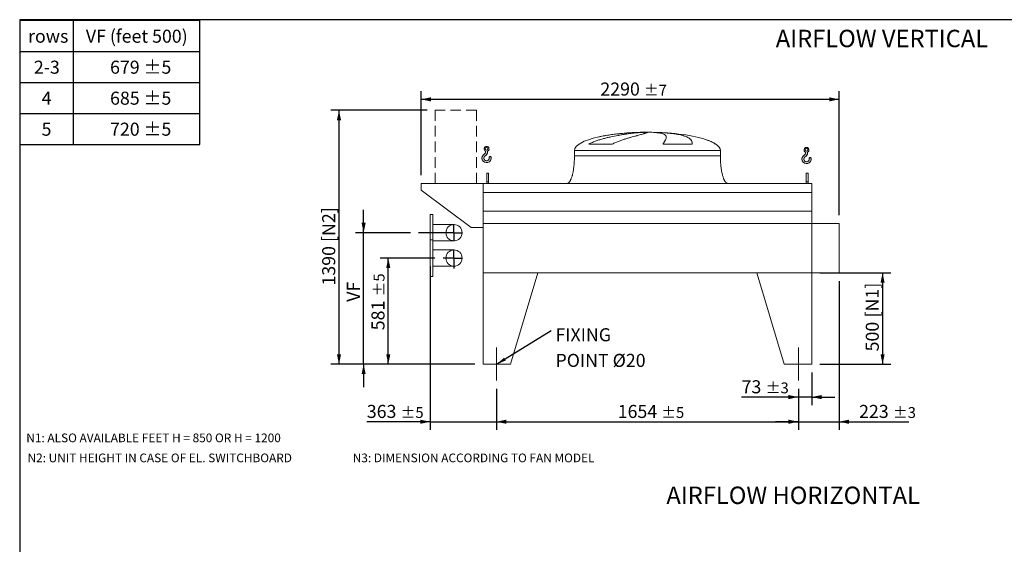
# Model space of a CAD drawing. Units: millimetres. Extents: x 130 to 9364, y 86 to 6540.
# Drawn here: x 130 to 5525, y 3668 to 6540 of the extents above; entities that cross this region are included whole.
import ezdxf

# ---------------------------------------------------------------- set-up
doc = ezdxf.new("R2010")
doc.units = ezdxf.units.MM
doc.header["$LTSCALE"] = 45
for name, pattern in [('SLD-Center', [19.05, 15.24, -1.27, 1.27, -1.27]), ('SLD-Dashed', [1.905, 1.27, -0.635]), ('SLD-Solid', [0])]:
    doc.linetypes.add(name, pattern=pattern)
doc.layers.add('GEOMETRY', color=7, linetype='SLD-Solid')
doc.layers.add('TITLE', color=7, linetype='SLD-Solid')
doc.styles.add('SLDTEXTSTYLE0', font='TXT', dxfattribs={"width": 0.605})
doc.dimstyles.new('SLDDIMSTYLE0', dxfattribs={"dimtxt": 69.3446044921875, "dimasz": 53.99999999999999, "dimexe": 0, "dimexo": 0.0625, "dimgap": 17.33615112304688, "dimtad": 1, "dimdec": 0, "dimrnd": 1e-09, "dimzin": 12, "dimdsep": 46, "dimtxsty": 'SLDTEXTSTYLE0', "dimsah": 1, "dimcen": 0.09, "dimadec": 0, "dimazin": 3, "dimtol": 1, "dimtp": 7, "dimtm": 7, "dimtfac": 1, "dimtdec": 0, "dimtofl": 0, "dimtmove": 0, "dimatfit": 3, "dimfxl": 1, "dimfrac": 2, "dimtolj": 1, "dimarcsym": 0})
doc.dimstyles.new('SLDDIMSTYLE1', dxfattribs={"dimtxt": 69.3446044921875, "dimasz": 53.99999999999999, "dimexe": 0, "dimexo": 0.0625, "dimgap": 17.33615112304688, "dimtad": 1, "dimdec": 0, "dimrnd": 1e-09, "dimzin": 12, "dimdsep": 46, "dimtxsty": 'SLDTEXTSTYLE0', "dimsah": 1, "dimcen": 0.09, "dimadec": 0, "dimazin": 3, "dimtol": 1, "dimtp": 5, "dimtm": 5, "dimtfac": 1, "dimtdec": 0, "dimtmove": 0, "dimatfit": 0, "dimfxl": 1, "dimfrac": 2, "dimtolj": 1, "dimarcsym": 0})
doc.dimstyles.new('SLDDIMSTYLE2', dxfattribs={"dimtxt": 69.3446044921875, "dimasz": 53.99999999999999, "dimexe": 0, "dimexo": 0.0625, "dimgap": 17.33615112304688, "dimtad": 1, "dimdec": 0, "dimrnd": 1e-09, "dimzin": 12, "dimdsep": 46, "dimtxsty": 'SLDTEXTSTYLE0', "dimsah": 1, "dimcen": 0.09, "dimadec": 0, "dimazin": 3, "dimtol": 1, "dimtp": 5, "dimtm": 5, "dimtfac": 1, "dimtdec": 0, "dimtofl": 0, "dimtmove": 0, "dimatfit": 3, "dimfxl": 1, "dimfrac": 2, "dimtolj": 1, "dimarcsym": 0})
doc.dimstyles.new('SLDDIMSTYLE3', dxfattribs={"dimtxt": 69.3446044921875, "dimasz": 53.99999999999999, "dimexe": 0, "dimexo": 0.0625, "dimgap": 17.33615112304688, "dimtad": 1, "dimdec": 0, "dimrnd": 1e-09, "dimzin": 12, "dimdsep": 46, "dimtxsty": 'SLDTEXTSTYLE0', "dimsah": 1, "dimcen": 0.09, "dimadec": 0, "dimazin": 3, "dimtol": 1, "dimtp": 3, "dimtm": 3, "dimtfac": 1, "dimtdec": 0, "dimtmove": 0, "dimatfit": 0, "dimfxl": 1, "dimfrac": 2, "dimtolj": 1, "dimarcsym": 0})
doc.dimstyles.new('SLDDIMSTYLE4', dxfattribs={"dimtxt": 69.3446044921875, "dimasz": 53.99999999999999, "dimexe": 0, "dimexo": 0.0625, "dimgap": 17.33615112304688, "dimtad": 1, "dimdec": 0, "dimrnd": 1e-09, "dimzin": 12, "dimdsep": 46, "dimtxsty": 'SLDTEXTSTYLE0', "dimsah": 1, "dimcen": 0.09, "dimadec": 0, "dimazin": 3, "dimtfac": 1, "dimtdec": 0, "dimtofl": 0, "dimtmove": 0, "dimatfit": 3, "dimfxl": 1, "dimfrac": 2, "dimtolj": 1, "dimtzin": 12, "dimarcsym": 0})
doc.dimstyles.new('SLDDIMSTYLE5', dxfattribs={"dimtxt": 69.3446044921875, "dimasz": 53.99999999999999, "dimexe": 0, "dimexo": 0.0625, "dimgap": 17.33615112304688, "dimtad": 1, "dimdec": 0, "dimrnd": 1e-09, "dimzin": 12, "dimdsep": 46, "dimtxsty": 'SLDTEXTSTYLE0', "dimsah": 1, "dimcen": 0.09, "dimadec": 0, "dimazin": 3, "dimtfac": 1, "dimtdec": 0, "dimtmove": 0, "dimatfit": 0, "dimfxl": 1, "dimfrac": 2, "dimtolj": 1, "dimtzin": 12, "dimarcsym": 0})
doc.dimstyles.new('SLDDIMSTYLE6', dxfattribs={"dimtxt": 0.18, "dimasz": 53.99999999999999, "dimexe": 0, "dimexo": 0.0625, "dimgap": 0, "dimtad": 0, "dimtih": 1, "dimtoh": 1, "dimdec": 0, "dimrnd": 1e-09, "dimzin": 0, "dimdsep": 46, "dimtxsty": 'Standard', "dimsah": 1, "dimcen": 0.09, "dimadec": 0, "dimazin": 0, "dimtfac": 53.99999999999999, "dimtdec": 0, "dimtofl": 0, "dimtmove": 0, "dimatfit": 3, "dimfxl": 1, "dimfrac": 2, "dimtolj": 1, "dimtzin": 0, "dimarcsym": 0})

# ---------------------------------------------------------------- blocks, each defined once
blk = doc.blocks.new('SW_TABLEANNOTATION_0')
at = {"layer": 'GEOMETRY', "color": 0}
for p, q in [((0, 0), (0, -678.8173704052697)), ((987.8121660803869, 0), (0, 0)), ((292.9652123869373, 0), (292.9652123869373, -678.8173704052697)), ((987.8121660803869, -678.8173704052697), (987.8121660803869, 0)), ((0, -169.7043426013174), (987.8121660803869, -169.7043426013174)), ((0, -339.4086852026348), (987.8121660803869, -339.4086852026348)), ((0, -509.1130278039523), (987.8121660803869, -509.1130278039523)), ((0, -678.8173704052697), (987.8121660803869, -678.8173704052697))]:
    blk.add_line(p, q, dxfattribs=at)
at = {"layer": 'GEOMETRY', "color": 0, "char_height": 71.43749999999999, "attachment_point": 1, "style": 'SLDTEXTSTYLE0'}
for s, insert in [('VF (feet 500)', (362.5761663976326, -49.34026945134173)), ('rows', (45.94094423432713, -49.34026945134173)), ('679 ±5', (495.1985778722181, -219.0446120526591)), ('2-3', (77.69093861193275, -219.0446120526591)), ('4', (120.0242723067745, -388.7489546539766)), ('685 ±5', (495.1985778722181, -388.7489546539766)), ('5', (120.0242723067745, -558.453297255294)), ('720 ±5', (495.1985778722181, -558.453297255294))]:
    blk.add_mtext(s, dxfattribs=dict(at, insert=insert))
blk = doc.blocks.new('HOOK')
at = {"layer": 'GEOMETRY'}
h = blk.add_hatch(color=256, dxfattribs=at)
edge = h.paths.add_edge_path(flags=0)
edge.add_arc((1260, 1260.000000000001), 1260, 116.743683950403, 370.0000000000011)
edge.add_arc((2234.959675482086, 1431.911695890266), 270.0000000000001, 10.00000000000028, 190.0000000000011)
edge.add_arc((1260, 1260.000000000001), 719.9999999999997, -243.2563160495987, 9.999999999999375, ccw=False)
edge.add_arc((450.000000000001, 2867.451398954259), 1080, 296.7436839504039, 360.0000000000008)
edge.add_line((1530.000000000001, 2867.451398954259), (1530.000000000001, 3148.80368013522))
edge.add_arc((1260, 3767.451398954258), 675, 293.5781784782027, 606.4218215217998)
edge.add_line((990.0000000000002, 3148.80368013522), (990.0000000000002, 2867.451398954259))
edge.add_arc((450.000000000001, 2867.451398954259), 539.9999999999994, 296.74368395040307, 360, ccw=False)
edge = h.paths.add_edge_path(flags=0)
edge.add_arc((1260, 3767.451398954258), 360.0000000000006, 0, 360)
at = {"layer": 'GEOMETRY', "lineweight": 0}
for p, q in [((990.0000000000002, 3148.80368013522), (990.0000000000002, 2867.451398954259)), ((1530.000000000001, 3148.80368013522), (1530.000000000001, 2867.451398954259))]:
    blk.add_line(p, q, dxfattribs=at)
blk.add_circle((1260, 3767.451398954258), 360.0000000000007, dxfattribs=at)
for centre, radius, start, end in [((1260, 3767.451398954258), 675, 293.5781784782027, 246.4218215217989), ((450.000000000001, 2867.451398954259), 539.9999999999994, 296.7436839504039, 0), ((450.000000000001, 2867.451398954259), 1080, 296.7436839504039, 0), ((1260, 1260.000000000001), 1260, 116.743683950403, 10.00000000000023), ((1260, 1260.000000000001), 719.9999999999997, 116.7436839504029, 10.00000000000018), ((2234.959675482086, 1431.911695890266), 270.0000000000005, 10.00000000000031, 190.0000000000011)]:
    blk.add_arc(centre, radius, start, end, dxfattribs=at)
blk = doc.blocks.new('_D_7')
at = {"layer": 'GEOMETRY'}
for p, q in [((2362.424913330074, 6044.037146161384), (1834.756926202154, 6044.037146161384)), ((1879.756926202154, 6044.037146161384), (1879.756926202154, 4654.037146161384)), ((2624.756926202185, 4654.037146161384), (1834.756926202154, 4654.037146161384))]:
    blk.add_line(p, q, dxfattribs=at)
for points in [[(1879.756926202154, 6044.037146161384), (1868.506926202154, 5990.037146161384), (1891.006926202154, 5990.037146161384)], [(1879.756926202154, 4654.037146161384), (1891.006926202154, 4708.037146161384), (1868.506926202154, 4708.037146161384)]]:
    blk.add_solid(points, dxfattribs=at)
at = {"layer": 'GEOMETRY', "char_height": 71.43749999999999, "attachment_point": 1, "rotation": 90.00000000000041, "style": 'SLDTEXTSTYLE0'}
for s, insert in [('[N2]', (1787.669149542194, 5323.066443102207)), ('1390', (1787.669149542196, 5084.610709508654))]:
    blk.add_mtext(s, dxfattribs=dict(at, insert=insert))
blk = doc.blocks.new('_D_8')
at = {"layer": 'GEOMETRY'}
for p, q in [((2742.756926202186, 4519.037146161383), (2742.756926202186, 4294.027339061105)), ((4396.756926202186, 4519.037146161383), (4396.756926202186, 4294.027339061105)), ((2742.756926202186, 4339.027339061105), (4396.756926202186, 4339.027339061105))]:
    blk.add_line(p, q, dxfattribs=at)
for points in [[(2742.756926202186, 4339.027339061105), (2796.756926202186, 4327.777339061105), (2796.756926202186, 4350.277339061105)], [(4396.756926202186, 4339.027339061105), (4342.756926202186, 4350.277339061105), (4342.756926202186, 4327.777339061105)]]:
    blk.add_solid(points, dxfattribs=at)
at = {"layer": 'GEOMETRY', "attachment_point": 1, "style": 'SLDTEXTSTYLE0'}
for s, insert, char_height in [('1654', (3406.872805838443, 4431.115115721064), 71.43749999999999), ('±5', (3644.997813438035, 4419.140590010734), 59.53125)]:
    blk.add_mtext(s, dxfattribs=dict(at, insert=insert, char_height=char_height))
blk = doc.blocks.new('_D_9')
at = {"layer": 'GEOMETRY'}
for p, q in [((2329.756926202185, 5689.037146161384), (2329.756926202185, 6149.037146161385)), ((4619.756926202184, 6104.037146161385), (2329.756926202185, 6104.037146161385)), ((4619.756926202184, 5470.037146161384), (4619.756926202184, 6149.037146161385))]:
    blk.add_line(p, q, dxfattribs=at)
for points in [[(2329.756926202185, 6104.037146161385), (2383.756926202185, 6092.787146161385), (2383.756926202185, 6115.287146161385)], [(4619.756926202184, 6104.037146161385), (4565.756926202184, 6115.287146161385), (4565.756926202184, 6092.787146161385)]]:
    blk.add_solid(points, dxfattribs=at)
at = {"layer": 'GEOMETRY', "attachment_point": 1, "style": 'SLDTEXTSTYLE0'}
for s, insert, char_height in [('2290', (3311.872805838443, 6196.124922821346), 71.43749999999999), ('±7', (3549.997813438035, 6184.150397111014), 59.53125)]:
    blk.add_mtext(s, dxfattribs=dict(at, insert=insert, char_height=char_height))
blk = doc.blocks.new('_D_10')
at = {"layer": 'GEOMETRY'}
for p, q in [((4514.756926202185, 5154.037146161384), (4903.267574640477, 5154.037146161384)), ((4858.267574640477, 5154.037146161384), (4858.267574640477, 4654.037146161384)), ((4514.756926202185, 4654.037146161384), (4903.267574640477, 4654.037146161384))]:
    blk.add_line(p, q, dxfattribs=at)
for points in [[(4858.267574640477, 5154.037146161384), (4847.017574640477, 5100.037146161384), (4869.517574640477, 5100.037146161384)], [(4858.267574640477, 4654.037146161384), (4869.517574640477, 4708.037146161384), (4847.017574640477, 4708.037146161384)]]:
    blk.add_solid(points, dxfattribs=at)
at = {"layer": 'GEOMETRY', "char_height": 71.43749999999999, "attachment_point": 1, "rotation": 90.00000000000041, "style": 'SLDTEXTSTYLE0'}
for s, insert in [('[N1]', (4766.179797980519, 4909.659535265602)), ('500', (4766.17979798052, 4724.120474684127))]:
    blk.add_mtext(s, dxfattribs=dict(at, insert=insert))
blk = doc.blocks.new('_D_11')
at = {"layer": 'GEOMETRY'}
for p, q in [((4469.756926202185, 4609.037146161384), (4469.756926202185, 4429.027339061108)), ((4396.756926202186, 4519.037146161383), (4396.756926202186, 4429.027339061108)), ((4396.756926202186, 4474.027339061108), (4085.670367590705, 4474.027339061108)), ((4469.756926202185, 4474.027339061108), (4396.756926202186, 4474.027339061108)), ((4469.756926202185, 4474.027339061108), (4595.756926202185, 4474.027339061108))]:
    blk.add_line(p, q, dxfattribs=at)
for points in [[(4396.756926202186, 4474.027339061108), (4342.756926202186, 4485.277339061108), (4342.756926202186, 4462.777339061108)], [(4469.756926202185, 4474.027339061108), (4523.756926202185, 4462.777339061108), (4523.756926202185, 4485.277339061108)]]:
    blk.add_solid(points, dxfattribs=at)
at = {"layer": 'GEOMETRY', "attachment_point": 1, "style": 'SLDTEXTSTYLE0'}
for s, insert, char_height in [('73', (4085.670367590705, 4566.115115721069), 71.43749999999999), ('±3', (4217.96203964352, 4554.140590010737), 59.53125)]:
    blk.add_mtext(s, dxfattribs=dict(at, insert=insert, char_height=char_height))
blk = doc.blocks.new('_D_12')
at = {"layer": 'GEOMETRY', "color": 7}
for p, q in [((2379.756926202185, 5190.037146161383), (2379.756926202185, 4294.027339061107)), ((2742.756926202186, 4519.037146161383), (2742.756926202186, 4294.027339061107)), ((2379.756926202185, 4339.027339061107), (2032.097859484543, 4339.027339061107)), ((2379.756926202185, 4339.027339061107), (2742.756926202186, 4339.027339061107)), ((2742.756926202186, 4339.027339061107), (2868.756926202186, 4339.027339061107))]:
    blk.add_line(p, q, dxfattribs=at)
for points in [[(2379.756926202185, 4339.027339061107), (2325.756926202185, 4350.277339061107), (2325.756926202185, 4327.777339061107)], [(2742.756926202186, 4339.027339061107), (2796.756926202186, 4327.777339061107), (2796.756926202186, 4350.277339061107)]]:
    blk.add_solid(points, dxfattribs=at)
at = {"layer": 'GEOMETRY', "color": 7, "attachment_point": 1, "style": 'SLDTEXTSTYLE0'}
for s, insert, char_height in [('363', (2032.097859484543, 4431.115115721068), 71.43749999999999), ('±5', (2217.306194072057, 4419.140590010737), 59.53125)]:
    blk.add_mtext(s, dxfattribs=dict(at, insert=insert, char_height=char_height))
blk = doc.blocks.new('_D_13')
at = {"layer": 'GEOMETRY', "color": 7}
for p, q in [((2405.039060751928, 5235.037146161383), (2104.756926202186, 5235.037146161383)), ((2149.756926202186, 4654.037146161384), (2149.756926202186, 5235.037146161383)), ((2624.756926202185, 4654.037146161384), (2104.756926202186, 4654.037146161384))]:
    blk.add_line(p, q, dxfattribs=at)
for points in [[(2149.756926202186, 5235.037146161383), (2138.506926202186, 5181.037146161383), (2161.006926202186, 5181.037146161383)], [(2149.756926202186, 4654.037146161384), (2161.006926202186, 4708.037146161384), (2138.506926202186, 4708.037146161384)]]:
    blk.add_solid(points, dxfattribs=at)
at = {"layer": 'GEOMETRY', "color": 7, "attachment_point": 1, "rotation": 90, "style": 'SLDTEXTSTYLE0'}
for s, insert, char_height in [('±5', (2069.643675252556, 5024.925646273378), 59.53125), ('581', (2057.669149542226, 4839.717311685864), 71.43749999999999)]:
    blk.add_mtext(s, dxfattribs=dict(at, insert=insert, char_height=char_height))
blk = doc.blocks.new('_D_14')
at = {"layer": 'GEOMETRY', "color": 7}
for p, q in [((2014.756926202185, 5374.037146161384), (2014.756926202185, 5500.037146161383)), ((2271.222248038658, 5374.037146161384), (1969.756926202185, 5374.037146161384)), ((2014.756926202185, 4654.037146161384), (2014.756926202185, 5374.037146161384)), ((2624.756926202185, 4654.037146161384), (1969.756926202185, 4654.037146161384)), ((2014.756926202185, 4654.037146161384), (2014.756926202185, 4528.037146161384))]:
    blk.add_line(p, q, dxfattribs=at)
for points in [[(2014.756926202185, 5374.037146161384), (2026.006926202185, 5428.037146161384), (2003.506926202185, 5428.037146161384)], [(2014.756926202185, 4654.037146161384), (2003.506926202185, 4600.037146161384), (2026.006926202185, 4600.037146161384)]]:
    blk.add_solid(points, dxfattribs=at)
at = {"layer": 'GEOMETRY', "color": 7, "insert": (1922.669149542226, 4995.722950988989), "char_height": 71.43749999999999, "attachment_point": 1, "rotation": 90, "style": 'SLDTEXTSTYLE0'}
blk.add_mtext('VF', dxfattribs=at)
blk = doc.blocks.new('_D_15')
at = {"layer": 'GEOMETRY'}
for p, q in [((4619.756926202184, 5109.037146161384), (4619.756926202184, 4294.027339061109)), ((4396.756926202186, 4519.037146161383), (4396.756926202186, 4294.027339061109)), ((4396.756926202186, 4339.027339061109), (4270.756926202186, 4339.027339061109)), ((4396.756926202186, 4339.027339061109), (4619.756926202184, 4339.027339061109)), ((4619.756926202184, 4339.027339061109), (5002.440378771566, 4339.027339061109))]:
    blk.add_line(p, q, dxfattribs=at)
for points in [[(4396.756926202186, 4339.027339061109), (4342.756926202186, 4350.277339061109), (4342.756926202186, 4327.777339061109)], [(4619.756926202184, 4339.027339061109), (4673.756926202184, 4327.777339061109), (4673.756926202184, 4350.277339061109)]]:
    blk.add_solid(points, dxfattribs=at)
at = {"layer": 'GEOMETRY', "attachment_point": 1, "style": 'SLDTEXTSTYLE0'}
for s, insert, char_height in [('223', (4729.588811056162, 4431.115115721069), 71.43749999999999), ('±3', (4914.797145643676, 4419.140590010738), 59.53125)]:
    blk.add_mtext(s, dxfattribs=dict(at, insert=insert, char_height=char_height))
blk = doc.blocks.new('SW_NOTE_3')
at = {"layer": 'GEOMETRY', "color": 0, "char_height": 71.43749999999999, "attachment_point": 1, "style": 'SLDTEXTSTYLE0'}
for s, insert in [('FIXING', (22.81428048244292, 12.32249690616798)), ('POINT Ø20', (22.81428048244292, -127.9274988414132))]:
    blk.add_mtext(s, dxfattribs=dict(at, insert=insert))
blk = doc.blocks.new('SW_CENTERMARKSYMBOL_0')
at = {"layer": 'GEOMETRY', "color": 0}
for p, q in [((-4.99999999999997, 0), (-59.71786545025715, 0)), ((0, 0), (-2.499999999999829, 0)), ((0, 5.000000000000282), (0, 47.00000000000003)), ((0, 0), (0, 2.500000000000141)), ((0, 0), (0, -2.499999999999516)), ((0, 0), (2.499999999999829, 0)), ((4.99999999999997, 0), (47.00000000000003, 0)), ((0, -4.999999999999657), (0, -56.14759605055738))]:
    blk.add_line(p, q, dxfattribs=at)
blk = doc.blocks.new('SW_CENTERMARKSYMBOL_1')
at = {"layer": 'GEOMETRY', "color": 0}
for p, q in [((-4.99999999999997, 0), (-193.5346781635272, 0)), ((0, 0), (-2.499999999999829, 0)), ((0, 5.000000000000282), (0, 47.00000000000003)), ((0, 0), (0, 2.500000000000141)), ((0, 0), (0, -2.499999999999516)), ((0, 0), (2.499999999999829, 0)), ((4.99999999999997, 0), (47.00000000000003, 0)), ((0, -4.999999999999657), (0, -47.00000000000003))]:
    blk.add_line(p, q, dxfattribs=at)

msp = doc.modelspace()

# ---------------------------------------------------------------- linework, layer by layer
at = {"color": 8, "linetype": 'SLD-Solid', "lineweight": 15}
for p, q in [((3514.756926202185, 5923.08732283967), (3517.448817805952, 5923.08732283967)), ((3594.756926202187, 5923.841642553079), (3544.756926202185, 5923.841642553079)), ((3944.756926202187, 5858.835673429071), (3943.444936739655, 5858.835673429071)), ((3169.756926202185, 5824.037146161384), (3969.756926202186, 5824.037146161384))]:
    msp.add_line(p, q, dxfattribs=at)
at = {"color": 7, "linetype": 'SLD-Solid', "lineweight": 15}
for p, q in [((3538.210222202878, 5923.08732283967), (3569.756926202186, 5923.08732283967)), ((3602.856752475549, 5923.08732283967), (3622.065034598419, 5923.08732283967)), ((3376.346603796174, 5858.835673429071), (3249.015080279995, 5858.835673429071)), ((3815.540267852355, 5858.835673429071), (3655.425620123654, 5858.835673429071)), ((3169.756926202185, 5824.037146161384), (3169.756926202185, 5794.037146161384)), ((3969.756926202186, 5794.037146161384), (3969.756926202186, 5824.037146161384)), ((2699.756926202186, 5699.037146161383), (2689.756926202185, 5699.037146161383)), ((2689.756926202185, 5651.83917328096), (2689.756926202185, 5699.037146161383)), ((2699.756926202186, 5651.83917328096), (2699.756926202186, 5699.037146161383)), ((4449.756926202186, 5699.037146161383), (4439.756926202186, 5699.037146161383)), ((4439.756926202186, 5651.83917328096), (4439.756926202186, 5699.037146161383)), ((4449.756926202186, 5651.83917328096), (4449.756926202186, 5699.037146161383)), ((2329.756926202185, 5644.037146161384), (2329.756926202185, 5606.037146161383)), ((2669.756926202185, 5644.037146161384), (2329.756926202185, 5644.037146161384)), ((2669.756926202185, 5402.037146161383), (2669.756926202185, 5644.037146161384)), ((4469.756926202185, 5644.037146161384), (2669.756926202185, 5644.037146161384)), ((2669.756926202185, 5593.551506570339), (2669.756926202185, 5644.037146161384)), ((2699.756926202186, 5651.83917328096), (2689.756926202185, 5651.83917328096)), ((2689.756926202185, 5644.037146161384), (2689.756926202185, 5651.83917328096)), ((2699.756926202186, 5644.037146161384), (2699.756926202186, 5651.83917328096)), ((4449.756926202186, 5651.83917328096), (4439.756926202186, 5651.83917328096)), ((4439.756926202186, 5644.037146161384), (4439.756926202186, 5651.83917328096)), ((4449.756926202186, 5644.037146161384), (4449.756926202186, 5651.83917328096)), ((4469.756926202185, 5593.551506570339), (4469.756926202185, 5644.037146161384)), ((2329.756926202185, 5606.037146161383), (2604.756926202185, 5402.037146161383)), ((4469.756926202185, 5593.551506570339), (2669.756926202185, 5593.551506570339)), ((4469.756926202185, 5492.037146161383), (4469.756926202185, 5593.551506570339)), ((2394.756926202185, 5474.037146161384), (2379.756926202185, 5474.037146161384)), ((2379.756926202185, 5374.037146161384), (2379.756926202185, 5474.037146161384)), ((2394.756926202185, 5374.037146161384), (2394.756926202185, 5474.037146161384)), ((4469.756926202185, 5492.037146161383), (2669.756926202185, 5492.037146161383)), ((4469.756926202185, 5425.037146161384), (4469.756926202185, 5492.037146161383)), ((2509.756926202186, 5418.537146161383), (2394.756926202185, 5418.537146161383)), ((2604.756926202185, 5402.037146161383), (2669.756926202185, 5402.037146161383)), ((4469.756926202185, 5425.037146161384), (2669.756926202185, 5425.037146161384)), ((2669.756926202185, 5154.037146161384), (2669.756926202185, 5425.037146161384)), ((4469.756926202185, 5425.037146161384), (4469.756926202185, 5154.037146161384)), ((4619.756926202185, 5425.037146161384), (4469.756926202185, 5425.037146161384)), ((4619.756926202185, 5154.037146161384), (4619.756926202185, 5425.037146161384)), ((2379.756926202185, 5335.037146161384), (2379.756926202185, 5374.037146161384)), ((2394.756926202185, 5335.037146161384), (2394.756926202185, 5374.037146161384)), ((2394.756926202185, 5335.037146161384), (2379.756926202185, 5335.037146161384)), ((2379.756926202185, 5335.037146161384), (2379.756926202185, 5135.037146161383)), ((2394.756926202185, 5335.037146161384), (2394.756926202185, 5135.037146161383)), ((2394.756926202185, 5329.537146161384), (2509.756926202186, 5329.537146161384)), ((2509.756926202186, 5279.537146161383), (2394.756926202185, 5279.537146161383)), ((2394.756926202185, 5190.537146161384), (2509.756926202186, 5190.537146161384)), ((2379.756926202185, 5135.037146161383), (2394.756926202185, 5135.037146161383)), ((2669.756926202185, 5154.037146161384), (2669.756926202185, 4654.037146161384)), ((2669.756926202185, 5154.037146161384), (2969.756926202185, 5154.037146161384)), ((4469.756926202185, 5154.037146161384), (2669.756926202185, 5154.037146161384)), ((2969.756926202185, 5154.037146161384), (2819.756926202186, 4654.037146161384)), ((4169.756926202185, 5154.037146161384), (4319.756926202185, 4654.037146161384)), ((4169.756926202185, 5154.037146161384), (4469.756926202185, 5154.037146161384)), ((4469.756926202185, 5154.037146161384), (4619.756926202185, 5154.037146161384)), ((4469.756926202185, 5154.037146161384), (4469.756926202185, 4654.037146161384)), ((2819.756926202186, 4654.037146161384), (2669.756926202185, 4654.037146161384)), ((4469.756926202185, 4654.037146161384), (4319.756926202185, 4654.037146161384))]:
    msp.add_line(p, q, dxfattribs=at)
for centre in [(2509.756926202186, 5374.037146161384), (2509.756926202186, 5235.037146161383)]:
    msp.add_circle(centre, 44.49999999999955, dxfattribs=at)
for major_axis, ratio, start_param, end_param in [((-400.0000000000009, 0), 0.2500000000000017, 5.440605932575826, 6.283185307179586), ((-400.0000000000009, 0), 0.2500000000000017, 4.850325976803084, 5.440605932575826), ((-400.0000000000009, 0), 0.2500000000000017, 4.77492974218119, 4.850325976803084), ((-400.0000000000009, 0), 0.2500000000000017, 4.712388980384693, 4.77492974218119), ((400, 0), 0.2499999999999977, 1.508255564998404, 1.570796326794897), ((400, 0), 0.2499999999999977, 0.6326387457871847, 1.508255564998404), ((400, 0), 0.2499999999999977, 0.3554212016902196, 0.6326387457871847), ((400, 0), 0.2499999999999977, 0, 0.3554212016902196)]:
    msp.add_ellipse((3569.756926202186, 5824.037146161384), major_axis=major_axis, ratio=ratio, start_param=start_param, end_param=end_param, dxfattribs=at)
for points, knots in [([(3249.015080279995, 5858.835673429071), (3252.188659858816, 5860.65599036044), (3255.409965621729, 5862.351042378559), (3261.918554417303, 5865.56163868003), (3265.206119991679, 5867.076498942617), (3271.830128234138, 5869.967788307486), (3275.166691469822, 5871.343925941509), (3281.877355035066, 5873.984908123424), (3285.251514474333, 5875.249610008177), (3292.029398913234, 5877.686696517924), (3295.433155931278, 5878.859004020085), (3302.264373234421, 5881.125151255025), (3305.69406090075, 5882.219625173709), (3315.997927135626, 5885.396695002612), (3322.836281765174, 5887.358762196546), (3336.434392731684, 5891.044393798168), (3343.194290827226, 5892.76739928449), (3356.624500098976, 5896.020071928721), (3363.294879863411, 5897.54947652329), (3383.158721115003, 5901.893263572028), (3396.205011038127, 5904.465977560573), (3410.626421378868, 5907.077747041011), (3412.225119015857, 5907.363926646271), (3415.404179619671, 5907.926563675575), (3416.985949277967, 5908.203277581615), (3421.708049468478, 5909.02004731944), (3424.825175603163, 5909.546741681278), (3434.084160081782, 5911.076492857662), (3440.133696395298, 5912.029347969135), (3457.913816781835, 5914.706520222661), (3469.277181426907, 5916.250835654154), (3485.569040382449, 5918.252764791676), (3490.873823709902, 5918.867268487075), (3498.636922791812, 5919.712561709638), (3501.195324079446, 5919.981862097579), (3506.222933866921, 5920.492863104852), (3508.693888877292, 5920.734778100384), (3520.835209672804, 5921.878181123903), (3529.867651718467, 5922.582549934013), (3538.210222202878, 5923.08732283967)], [0, 0, 0, 0, 0.03124999999999985, 0.03124999999999985, 0.06249999999999969, 0.06249999999999969, 0.09374999999999954, 0.09374999999999954, 0.1249999999999994, 0.1249999999999994, 0.1562499999999992, 0.1562499999999992, 0.1874999999999991, 0.1874999999999991, 0.2499999999999988, 0.2499999999999988, 0.3124999999999984, 0.3124999999999984, 0.3749999999999982, 0.3749999999999982, 0.4999999999999977, 0.4999999999999977, 0.5156249999999976, 0.5156249999999976, 0.5312499999999976, 0.5312499999999976, 0.5624999999999971, 0.5624999999999971, 0.624999999999997, 0.624999999999997, 0.7499999999999976, 0.7499999999999976, 0.8124999999999982, 0.8124999999999982, 0.8437499999999986, 0.8437499999999986, 0.8749999999999988, 0.8749999999999988, 1, 1, 1, 1]), ([(3569.756926202186, 5923.08732283967), (3569.756926202185, 5922.825098795828), (3569.451618521495, 5922.509831920765), (3568.250418605239, 5921.773603262483), (3567.354479749267, 5921.352640615935), (3564.98003760026, 5920.402267497317), (3563.501525196916, 5919.872868445763), (3559.958937455031, 5918.699595220112), (3557.894888271351, 5918.055747114908), (3554.939928699699, 5917.173232964902), (3554.32945310915, 5916.992627942245), (3553.075605202255, 5916.624884305772), (3552.432008546418, 5916.437674530548), (3550.451723173974, 5915.86593692573), (3549.065559634813, 5915.47130770571), (3544.712557378486, 5914.24600836404), (3541.551500872664, 5913.374049591089), (3534.721928580212, 5911.511841164756), (3531.053390828138, 5910.521624125784), (3523.210277311966, 5908.410514023927), (3519.035704793185, 5907.289679886336), (3513.496566070525, 5905.795698159079), (3512.372670097099, 5905.492238244856), (3510.092535763365, 5904.875635867883), (3508.937732054191, 5904.562880009787), (3505.439958347257, 5903.613731472252), (3503.059551472057, 5902.965364797239), (3495.776209608693, 5900.970563446581), (3490.731320383317, 5899.574678266787), (3480.277194133816, 5896.630212734201), (3474.867899710224, 5895.081769076275), (3463.69447307749, 5891.802099157461), (3457.930267547601, 5890.071139307283), (3449.022853675751, 5887.303575144605), (3446.008709340005, 5886.351916639049), (3439.900244492517, 5884.385169160819), (3436.822843558781, 5883.375540137437), (3427.527330000956, 5880.256658608345), (3421.245393988719, 5878.059052066907), (3411.726051770468, 5874.517955834806), (3408.536962758188, 5873.296473794273), (3402.134125009095, 5870.753661029425), (3398.920326477603, 5869.432458538343), (3392.478009420963, 5866.66517946829), (3389.249391193617, 5865.219362901636), (3382.792184340389, 5862.164821163859), (3379.563366687943, 5860.556699439977), (3376.346603796174, 5858.835673429071)], [0, 0, 0, 0, 0.06250000000000212, 0.06250000000000212, 0.1250000000000042, 0.1250000000000042, 0.1875000000000064, 0.1875000000000064, 0.2500000000000085, 0.2500000000000085, 0.265625000000009, 0.265625000000009, 0.2812500000000094, 0.2812500000000094, 0.3125000000000102, 0.3125000000000102, 0.3750000000000114, 0.3750000000000114, 0.4375000000000127, 0.4375000000000127, 0.5000000000000139, 0.5000000000000139, 0.5156250000000139, 0.5156250000000139, 0.5312500000000139, 0.5312500000000139, 0.5625000000000132, 0.5625000000000132, 0.6250000000000117, 0.6250000000000117, 0.6875000000000101, 0.6875000000000101, 0.7500000000000085, 0.7500000000000085, 0.7812500000000078, 0.7812500000000078, 0.812500000000007, 0.812500000000007, 0.8750000000000051, 0.8750000000000051, 0.9062500000000038, 0.9062500000000038, 0.9375000000000026, 0.9375000000000026, 0.9687500000000012, 0.9687500000000012, 1, 1, 1, 1]), ([(3655.425620123654, 5858.835673429071), (3656.427800021879, 5860.65599036044), (3657.403883501729, 5862.351042378559), (3659.288539705008, 5865.56163868003), (3660.197243302938, 5867.076498942617), (3661.937621431889, 5869.967788307486), (3662.769353895096, 5871.343925941509), (3664.348972439039, 5873.984908123424), (3665.096888075308, 5875.249610008177), (3666.503579531792, 5877.686696517924), (3667.162372128121, 5878.859004020085), (3668.386402112184, 5881.125151255025), (3668.951979230812, 5882.219625173709), (3670.500395892067, 5885.396695002612), (3671.327626601242, 5887.358762196546), (3672.568087015154, 5891.044393798168), (3672.981390593133, 5892.767399284491), (3673.389521201202, 5896.020071928721), (3673.384389323552, 5897.549476523292), (3672.730907521362, 5901.893263572028), (3671.446752838428, 5904.465977560573), (3668.990952709816, 5907.077747041011), (3668.703984056069, 5907.363926646271), (3668.103825276778, 5907.926563675575), (3667.790403522498, 5908.203277581615), (3666.810310886588, 5909.02004731944), (3666.103821641802, 5909.546741681278), (3663.826340228315, 5911.076492857663), (3662.097474236858, 5912.029347969135), (3656.284271391963, 5914.706520222661), (3651.575630094537, 5916.250835654154), (3643.242328928929, 5918.252764791675), (3640.252276999922, 5918.867268487075), (3635.440719014744, 5919.712561709638), (3633.780213745489, 5919.981862097579), (3630.36469591271, 5920.492863104854), (3628.608799580206, 5920.734778100382), (3619.589624726363, 5921.878181123903), (3611.610048341683, 5922.582549934013), (3602.856752475549, 5923.08732283967)], [0, 0, 0, 0, 0.03124999999999963, 0.03124999999999963, 0.06249999999999925, 0.06249999999999925, 0.09374999999999888, 0.09374999999999888, 0.1249999999999985, 0.1249999999999985, 0.1562499999999981, 0.1562499999999981, 0.1874999999999978, 0.1874999999999978, 0.2499999999999974, 0.2499999999999974, 0.3124999999999971, 0.3124999999999971, 0.3749999999999968, 0.3749999999999968, 0.4999999999999967, 0.4999999999999967, 0.5156249999999968, 0.5156249999999968, 0.531249999999997, 0.531249999999997, 0.5624999999999972, 0.5624999999999972, 0.6249999999999977, 0.6249999999999977, 0.7499999999999983, 0.7499999999999983, 0.8124999999999989, 0.8124999999999989, 0.8437499999999992, 0.8437499999999992, 0.8749999999999994, 0.8749999999999994, 1, 1, 1, 1]), ([(3622.065034598419, 5923.08732283967), (3629.251103611679, 5922.825098795828), (3636.290819744445, 5922.509831920765), (3650.086953336972, 5921.773603262483), (3656.843348905254, 5921.352640615935), (3670.076424299903, 5920.402267497317), (3676.553100579569, 5919.872868445763), (3689.224952611304, 5918.699595220112), (3695.420142259115, 5918.055747114908), (3702.983624294056, 5917.173232964902), (3704.488906405108, 5916.992627942245), (3707.4695918818, 5916.624884305772), (3708.9457089896, 5916.437674530548), (3713.331801264739, 5915.86593692573), (3716.199535336622, 5915.47130770571), (3724.636425490329, 5914.246008364041), (3730.039529307861, 5913.374049591089), (3740.410397809516, 5911.511841164756), (3745.378148984614, 5910.521624125783), (3754.877733708291, 5908.410514023927), (3759.409578264502, 5907.289679886336), (3764.796507312631, 5905.795698159078), (3765.85997873046, 5905.492238244856), (3767.958872660672, 5904.875635867883), (3768.992916346294, 5904.562880009787), (3772.039850983666, 5903.613731472252), (3774.001355479542, 5902.965364797239), (3779.680408110915, 5900.970563446581), (3783.19279444668, 5899.574678266787), (3789.683268459095, 5896.630212734201), (3792.661320105819, 5895.081769076275), (3798.086866095952, 5891.802099157461), (3800.534341908986, 5890.071139307283), (3803.804178885986, 5887.303575144605), (3804.827623374814, 5886.351916639049), (3806.737378246881, 5884.385169160821), (3807.618475688179, 5883.375540137437), (3810.045763954603, 5880.256658608345), (3811.376070052598, 5878.059052066907), (3812.957643490538, 5874.517955834806), (3813.41581376981, 5873.296473794273), (3814.19692105821, 5870.753661029426), (3814.519845124615, 5869.432458538343), (3815.033494461391, 5866.665179468292), (3815.224196384145, 5865.219362901636), (3815.477195134108, 5862.164821163859), (3815.539443196138, 5860.556699439979), (3815.540267852355, 5858.835673429071)], [0, 0, 0, 0, 0.06250000000000089, 0.06250000000000089, 0.1250000000000018, 0.1250000000000018, 0.1875000000000027, 0.1875000000000027, 0.2500000000000036, 0.2500000000000036, 0.2656250000000041, 0.2656250000000041, 0.2812500000000046, 0.2812500000000046, 0.3125000000000041, 0.3125000000000041, 0.3750000000000016, 0.3750000000000016, 0.4374999999999991, 0.4374999999999991, 0.4999999999999966, 0.4999999999999966, 0.5156249999999967, 0.5156249999999967, 0.5312499999999968, 0.5312499999999968, 0.5624999999999971, 0.5624999999999971, 0.6249999999999973, 0.6249999999999973, 0.6874999999999976, 0.6874999999999976, 0.7499999999999978, 0.7499999999999978, 0.781249999999998, 0.781249999999998, 0.8124999999999982, 0.8124999999999982, 0.8749999999999991, 0.8749999999999991, 0.9062499999999993, 0.9062499999999993, 0.9374999999999996, 0.9374999999999996, 0.9687499999999998, 0.9687499999999998, 1, 1, 1, 1]), ([(3169.756926202185, 5794.037146161384), (3169.721355030842, 5789.221701092504), (3169.650869843998, 5779.679773385059), (3169.086971357601, 5765.581449833076), (3168.212473575257, 5751.974611061647), (3167.030252298891, 5739.052661484276), (3165.592452345072, 5726.972978478254), (3163.974406264744, 5716.035329867669), (3162.241045132008, 5706.271370884911), (3160.453944416501, 5697.67131955065), (3158.616380636085, 5690.012630780986), (3156.767206353552, 5683.268028407427), (3154.874481623724, 5677.177445374972), (3152.963667925414, 5671.751689293445), (3151.056667985496, 5666.984751936991), (3149.281938709433, 5663.05346097628), (3147.661547858166, 5659.851846188634), (3146.232806777977, 5657.31625150041), (3144.780470968506, 5654.977600840185), (3143.046891373059, 5652.479764938403), (3140.929783303716, 5649.911134589262), (3138.509471273266, 5647.572259082208), (3135.938128673773, 5645.727772994299), (3132.993329191337, 5644.330724779681), (3130.841248216177, 5644.135506520004), (3129.756926202186, 5644.037146161384)], [0, 0, 0, 0, 0.08918102144821431, 0.1767144775535658, 0.2612700687649839, 0.3416808293210736, 0.4170010828952838, 0.4865403385840176, 0.546424688462314, 0.6006353143640855, 0.6491941372408897, 0.6922677497253914, 0.7301334829038718, 0.7672923008882316, 0.7987735261793679, 0.8251921595736218, 0.8471502542954268, 0.8652084018057954, 0.879075551885841, 0.8981233069692043, 0.921479834460663, 0.9406175212610589, 0.9602647765482123, 0.979979481247724, 1, 1, 1, 1]), ([(4009.756926202185, 5644.037146161384), (4009.156425103484, 5644.066688547028), (4007.989160056361, 5644.124113577967), (4005.844153488305, 5644.676308121505), (4003.578449802152, 5645.73643603539), (4001.481951988245, 5647.229518217448), (4000.060545857822, 5648.48972477069), (3999.114398112487, 5649.434905104094), (3998.390783628734, 5650.211714085815), (3997.648815511822, 5651.063258975965), (3996.604826570581, 5652.350277399849), (3995.224399604935, 5654.236307399596), (3993.493528445218, 5656.926734928069), (3991.56346377499, 5660.360878976755), (3989.455389694453, 5664.676514988927), (3987.26320528425, 5669.865311758043), (3985.017842877864, 5676.005927061055), (3982.7578674667, 5683.161660298008), (3980.492659880251, 5691.53022912172), (3978.28012786145, 5701.169648886002), (3976.185041024353, 5712.096437648902), (3974.317379038804, 5724.0122244431), (3972.721554755306, 5736.785264865802), (3971.433974389746, 5750.236743344092), (3970.48328075316, 5764.412150853881), (3969.871744692192, 5779.094262598011), (3969.795416818326, 5789.02784151699), (3969.756926202186, 5794.037146161384)], [0, 0, 0, 0, 0.01110750167415168, 0.02159096543392951, 0.04079394173387076, 0.05706027631254804, 0.06909993353698704, 0.07593683175659181, 0.08182082151093731, 0.08875695186002878, 0.09684881303242115, 0.1125044419447261, 0.1320124983836945, 0.156058293386398, 0.1854149496467219, 0.2209123735415648, 0.2603244724772135, 0.3064549056323168, 0.3598381341357369, 0.4208362037553856, 0.4895665585837717, 0.5658354143612643, 0.6441576553715237, 0.7279159818187202, 0.816045569528286, 0.9072354696695865, 0.9999999999999999, 0.9999999999999999, 0.9999999999999999, 0.9999999999999999])]:
    msp.add_open_spline(points, degree=3, knots=knots, dxfattribs=at)
at = {"color": 8, "linetype": 'SLD-Solid', "lineweight": 15}
for points, knots in [([(3517.448817805952, 5923.08732283967), (3512.574792431749, 5922.895852363032), (3502.82298264301, 5922.512763740182), (3487.9216723052, 5921.746900135863), (3472.731883019406, 5920.831225136279), (3457.271372056887, 5919.744860891557), (3441.595517178735, 5918.48525238129), (3426.047456169083, 5917.072952291995), (3410.678852276827, 5915.510826819131), (3395.534633035504, 5913.801775290046), (3380.370994156539, 5911.909306940351), (3365.239879666694, 5909.823804553457), (3350.19858634908, 5907.532309576058), (3335.518109657075, 5905.068391734872), (3321.282434409589, 5902.407264629553), (3310.670872469147, 5900.281515577545), (3304.925189874384, 5898.958882080595), (3303.637401278939, 5898.662438219446)], [0, 0, 0, 0, 0.06903176423934204, 0.138116768494103, 0.2071487136830633, 0.2781823097095427, 0.3492736507202389, 0.420307560576497, 0.4893353941955559, 0.5584158243544446, 0.6274440147530497, 0.6984412681016059, 0.7694952469358742, 0.8404929168383275, 0.9101509181104113, 0.9798619883607768, 1, 1, 1, 1]), ([(3943.444936739655, 5858.835673429071), (3940.928459584309, 5860.540401803968), (3935.892745343051, 5863.951728203938), (3927.865899135344, 5868.383313862775), (3918.117458120527, 5873.180703667337), (3906.410567619913, 5878.095693906637), (3897.256544330121, 5881.59531433991), (3892.395859962267, 5883.140865101169), (3892.255072080689, 5883.185631393542)], [0, 0, 0, 0, 0.1636881545209502, 0.3275558330008571, 0.4913503613964501, 0.7419237655166041, 0.9925249196227625, 1, 1, 1, 1]), ([(3169.756926202185, 5794.037146161384), (3169.756926202185, 5794.037146161384), (3170.399994166702, 5794.037146161384), (3172.966076899915, 5794.037146161384), (3174.889087697429, 5794.037146161384), (3179.996540384369, 5794.037146161384), (3183.180974369677, 5794.037146161384), (3190.780609448952, 5794.037146161384), (3195.195798781987, 5794.037146161384), (3205.2144276134, 5794.037146161384), (3210.817851607297, 5794.037146161384), (3223.158989318462, 5794.037146161384), (3229.896683937014, 5794.037146161384), (3244.441478625421, 5794.037146161384), (3252.248556186255, 5794.037146161384), (3268.856933528061, 5794.037146161384), (3277.658207606483, 5794.037146161384), (3296.170219848822, 5794.037146161384), (3305.880929364191, 5794.037146161384), (3326.118295709476, 5794.037146161384), (3336.644921220744, 5794.037146161384), (3358.412744768199, 5794.037146161384), (3369.653909117254, 5794.037146161384), (3392.742553826613, 5794.037146161384), (3404.58999845573, 5794.037146161384), (3428.777108056906, 5794.037146161384), (3441.116735597833, 5794.037146161384), (3466.169375003346, 5794.037146161384), (3478.882348097337, 5794.037146161384), (3504.559246694549, 5794.037146161384), (3517.523132461091, 5794.037146161384), (3543.577007680087, 5794.037146161384), (3556.666956812466, 5794.037146161384), (3582.846895592391, 5794.037146161384), (3595.936844724771, 5794.037146161384), (3621.990719943763, 5794.037146161384), (3634.954605710303, 5794.037146161384), (3660.631504307507, 5794.037146161384), (3673.344477401494, 5794.037146161384), (3698.397116806998, 5794.037146161384), (3710.736744347921, 5794.037146161384), (3734.923853949084, 5794.037146161384), (3746.771298578194, 5794.037146161384), (3769.859943287538, 5794.037146161384), (3781.101107636585, 5794.037146161384), (3802.868931184023, 5794.037146161384), (3813.395556695281, 5794.037146161384), (3833.632923040546, 5794.037146161384), (3843.343632555904, 5794.037146161384), (3861.85564479822, 5794.037146161384), (3870.656918876631, 5794.037146161384), (3887.265296218413, 5794.037146161384), (3895.072373779233, 5794.037146161384), (3909.617168467614, 5794.037146161384), (3916.354863086153, 5794.037146161384), (3928.69600079729, 5794.037146161384), (3934.299424791172, 5794.037146161384), (3944.318053622555, 5794.037146161384), (3948.733242955575, 5794.037146161384), (3956.33287803482, 5794.037146161384), (3959.517312020113, 5794.037146161384), (3964.624764707021, 5794.037146161384), (3966.54777550452, 5794.037146161384), (3969.113858237701, 5794.037146161384), (3969.756926202201, 5794.037146161384), (3969.756926202186, 5794.037146161384)], [0, 0, 0, 0, 0.03125000000000003, 0.03125000000000003, 0.06250000000000007, 0.06250000000000007, 0.09375000000000011, 0.09375000000000011, 0.1250000000000001, 0.1250000000000001, 0.1562500000000001, 0.1562500000000001, 0.1875000000000001, 0.1875000000000001, 0.2187500000000001, 0.2187500000000001, 0.2500000000000001, 0.2500000000000001, 0.2812500000000002, 0.2812500000000002, 0.3125000000000001, 0.3125000000000001, 0.3437500000000002, 0.3437500000000002, 0.3750000000000002, 0.3750000000000002, 0.4062500000000002, 0.4062500000000002, 0.4375000000000003, 0.4375000000000003, 0.4687500000000003, 0.4687500000000003, 0.5000000000000003, 0.5000000000000003, 0.5312500000000003, 0.5312500000000003, 0.5625000000000004, 0.5625000000000004, 0.5937500000000004, 0.5937500000000004, 0.6250000000000004, 0.6250000000000004, 0.6562500000000006, 0.6562500000000006, 0.6875000000000006, 0.6875000000000006, 0.7187500000000006, 0.7187500000000006, 0.7500000000000006, 0.7500000000000006, 0.7812500000000007, 0.7812500000000007, 0.8125000000000006, 0.8125000000000006, 0.8437500000000004, 0.8437500000000004, 0.8750000000000004, 0.8750000000000004, 0.9062500000000003, 0.9062500000000003, 0.9375000000000002, 0.9375000000000002, 0.9687500000000002, 0.9687500000000002, 1, 1, 1, 1])]:
    msp.add_open_spline(points, degree=3, knots=knots, dxfattribs=at)
at = {"layer": 'GEOMETRY', "linetype": 'SLD-Dashed', "lineweight": 15}
for p, q in [((2633.868132808961, 6044.037146161384), (2407.424913330074, 6044.037146161384)), ((2407.424913330074, 5644.037146161384), (2407.424913330074, 6044.037146161384)), ((2633.868132808961, 5644.037146161384), (2633.868132808961, 6044.037146161384)), ((2633.868132808961, 5644.037146161384), (2407.424913330074, 5644.037146161384))]:
    msp.add_line(p, q, dxfattribs=at)
at = {"layer": 'GEOMETRY', "lineweight": 0}
msp.add_line((2615.773209397043, 5644.037146161382), (2360.778852931457, 5644.037146161382), dxfattribs=at)
at = {"layer": 'GEOMETRY', "linetype": 'SLD-Center', "lineweight": 0}
for p, q in [((2742.756926202185, 4564.037146161384), (2742.756926202185, 4746.037146161384)), ((4396.756926202186, 4564.037146161384), (4396.756926202186, 4746.037146161384))]:
    msp.add_line(p, q, dxfattribs=at)
at = {"layer": 'TITLE', "color": 7, "linetype": 'SLD-Solid'}
for p, q in [((9346.320284027384, 6540.066446217955), (131.7820601964414, 6540.066446217955)), ((131.7820601964414, 6540.066446217955), (131.7820601964414, 86.37416053359243))]:
    msp.add_line(p, q, dxfattribs=at)

# ---------------------------------------------------------------- block references
at = {"color": 7, "linetype": 'Continuous', "xscale": 0.02, "yscale": 0.02, "zscale": 0.02}
msp.add_blockref('HOOK', (2663.176402435827, 5757.357361907195), dxfattribs=at)
at = {"layer": 'GEOMETRY'}
for name, p in [('SW_TABLEANNOTATION_0', (130.1679962279985, 6534.860774235876)), ('SW_CENTERMARKSYMBOL_1', (2509.756926202185, 5374.037146161384)), ('SW_CENTERMARKSYMBOL_0', (2509.756926202185, 5235.037146161383)), ('SW_NOTE_3', (3043.169769142831, 4838.55349945116))]:
    msp.add_blockref(name, p, dxfattribs=at)
at = {"layer": 'GEOMETRY', "xscale": 0.02, "yscale": 0.02, "zscale": 0.02}
msp.add_blockref('HOOK', (4416.212843549931, 5751.814979278717), dxfattribs=at)

# ---------------------------------------------------------------- texts
at = {"layer": 'GEOMETRY', "attachment_point": 1, "style": 'SLDTEXTSTYLE0'}
for s, insert, char_height in [('AIRFLOW VERTICAL', (4273.043393007876, 6484.95786937394), 95.24999999999999), ('N1: ALSO AVAILABLE FEET H = 850 OR H = 1200', (166.3321862049035, 4274.502654138576), 47.62499999999999), ('N2: UNIT HEIGHT IN CASE OF EL. SWITCHBOARD', (173.2182067127031, 4164.863427596541), 47.62499999999999), ('N3: DIMENSION ACCORDING TO FAN MODEL', (1955.087532448253, 4164.86342759654), 47.62499999999999), ('AIRFLOW HORIZONTAL', (3673.637065901886, 3983.90497339325), 95.24999999999999)]:
    msp.add_mtext(s, dxfattribs=dict(at, insert=insert, char_height=char_height))

# ---------------------------------------------------------------- dimensions: what is measured, and where the dimension line sits
at = {"layer": 'GEOMETRY'}
for base, p1, p2, dimstyle, picture, middle in [((2329.756926202185, 6104.037146161384), (4619.756926202184, 5425.037146161384), (2329.756926202185, 5644.037146161384), 'SLDDIMSTYLE0', '_D_9', (3474.756926202185, 6104.037146161384)), ((4619.756926202184, 4339.027339061109), (4396.756926202186, 4564.037146161383), (4619.756926202184, 5154.037146161384), 'SLDDIMSTYLE3', '_D_15', (4866.014594913863, 4339.027339061109)), ((4396.756926202186, 4474.027339061108), (4469.756926202185, 4654.037146161384), (4396.756926202186, 4564.037146161383), 'SLDDIMSTYLE3', '_D_11', (4195.637814942369, 4474.027339061108)), ((4396.756926202186, 4339.027339061105), (2742.756926202186, 4564.037146161383), (4396.756926202186, 4564.037146161383), 'SLDDIMSTYLE2', '_D_8', (3569.756926202186, 4339.027339061105))]:
    dim = msp.add_linear_dim(base=base, p1=p1, p2=p2, dimstyle=dimstyle, dxfattribs=at)
    dim.commit()
    dim.dimension.update_dxf_attribs({"geometry": picture, "text_midpoint": middle, "dimtype": 160})
for base, p1, p2, text, picture, middle in [((1879.756926202154, 4654.037146161384), (2407.424913330074, 6044.037146161384), (2669.756926202185, 4654.037146161384), '<> [N2]', '_D_7', (1879.756926202154, 5290.985696537193)), ((4858.267574640477, 4654.037146161384), (4469.756926202185, 5154.037146161384), (4469.756926202185, 4654.037146161384), '<> [N1]', '_D_10', (4858.267574640477, 4904.037146161384))]:
    dim = msp.add_linear_dim(base=base, p1=p1, p2=p2, angle=90.0000000000002, text=text, dimstyle='SLDDIMSTYLE4', dxfattribs=at)
    dim.commit()
    dim.dimension.update_dxf_attribs({"geometry": picture, "text_midpoint": middle, "dimtype": 160})
at = {"layer": 'GEOMETRY', "color": 7}
for base, p2, dimstyle, picture, middle in [((2014.756926202185, 5374.037146161384), (2316.222248038658, 5374.037146161384), 'SLDDIMSTYLE5', '_D_14', (2014.756926202185, 5056.577118666451)), ((2149.756926202186, 5235.037146161383), (2450.039060751928, 5235.037146161383), 'SLDDIMSTYLE2', '_D_13', (2149.756926202186, 4976.143095543565))]:
    dim = msp.add_linear_dim(base=base, p1=(2669.756926202185, 4654.037146161384), p2=p2, angle=90.0000000000002, dimstyle=dimstyle, dxfattribs=at)
    dim.commit()
    dim.dimension.update_dxf_attribs({"geometry": picture, "text_midpoint": middle, "dimtype": 160})
dim = msp.add_linear_dim(base=(2742.756926202186, 4339.027339061107), p1=(2379.756926202185, 5235.037146161383), p2=(2742.756926202186, 4564.037146161383), dimstyle='SLDDIMSTYLE1', dxfattribs=at)
dim.commit()
dim.dimension.update_dxf_attribs({"geometry": '_D_12', "text_midpoint": (2168.523643342246, 4339.027339061107), "dimtype": 160})

# ---------------------------------------------------------------- leaders
at = {"layer": 'GEOMETRY'}
msp.add_leader([(2742.756926202186, 4653.528793117069), (3043.169769142831, 4838.55349945116)], dimstyle='SLDDIMSTYLE6', dxfattribs=at)

doc.saveas('drawing.dxf')
